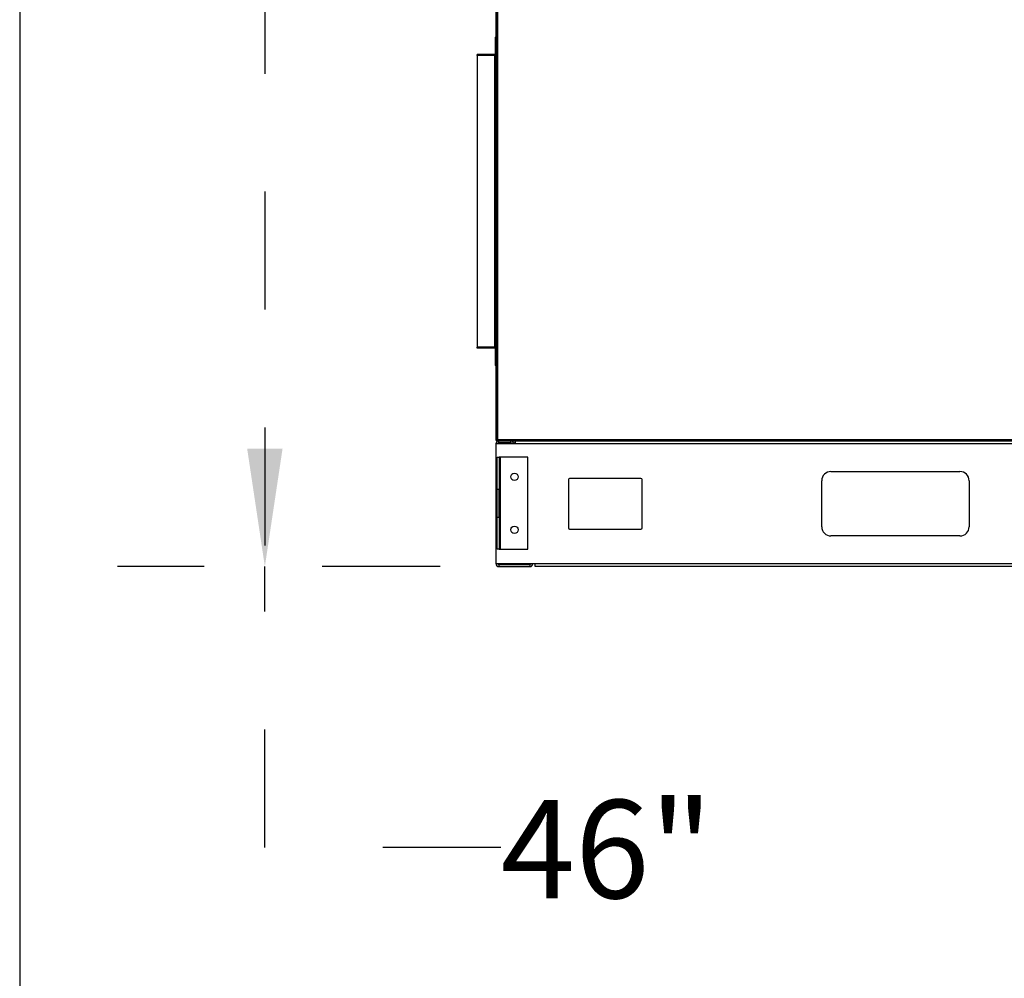
# Model space of a CAD drawing. Units: inches. Extents: x 0.3 to 10.6, y 0.4 to 8.2.
# Drawn here: x 0.3 to 1.2, y 2.4 to 3.2 of the extents above; entities that cross this region are included whole.
import ezdxf

# ---------------------------------------------------------------- set-up
doc = ezdxf.new("R2010")
doc.units = ezdxf.units.IN
doc.header["$MEASUREMENT"] = 0
doc.linetypes.add('HIDDEN', pattern=[0.075, 0.05, -0.025])
doc.layers.add('DRAWING_FORMAT_LINES', color=7, linetype='Continuous', lineweight=25)
doc.layers.add('SERVICE_AREA_LINE', color=7, linetype='HIDDEN')
doc.styles.add('SLDTEXTSTYLE0', font='GOTHIC.TTF', dxfattribs={"width": 0.913})
doc.dimstyles.new('SLDDIMSTYLE2', dxfattribs={"dimtxt": 0.083333, "dimasz": 0.1, "dimexe": 0, "dimexo": 0.0625, "dimgap": 0.020833, "dimtad": 0, "dimtih": 1, "dimtoh": 1, "dimlfac": 64, "dimrnd": 1e-09, "dimzin": 12, "dimdsep": 46, "dimlunit": 5, "dimtxsty": 'SLDTEXTSTYLE0', "dimsah": 1, "dimcen": 0.09, "dimadec": 0, "dimazin": 3, "dimtfac": 1, "dimtdec": 3, "dimtofl": 0, "dimtmove": 0, "dimatfit": 3, "dimfxl": 1, "dimfrac": 2, "dimtolj": 1, "dimtzin": 12, "dimarcsym": 0})

# ---------------------------------------------------------------- blocks, each defined once
blk = doc.blocks.new('_D_9')
at = {"layer": 'SERVICE_AREA_LINE'}
for p, q in [((1.45743, 3.42795), (0.42287, 3.42795)), ((0.54787, 3.42795), (0.54787, 2.70999)), ((0.69643, 2.70999), (0.42287, 2.70999)), ((0.54787, 2.47186), (0.54787, 2.70999)), ((0.74787, 2.47186), (0.54787, 2.47186))]:
    blk.add_line(p, q, dxfattribs=at)
for points in [[(0.54787, 3.42795), (0.53287, 3.32795), (0.56287, 3.32795)], [(0.54787, 2.70999), (0.56287, 2.80999), (0.53287, 2.80999)]]:
    blk.add_solid(points, dxfattribs=at)
at = {"layer": 'SERVICE_AREA_LINE', "insert": (0.74787, 2.5121), "char_height": 0.083333, "attachment_point": 1, "style": 'SLDTEXTSTYLE0'}
blk.add_mtext('46"', dxfattribs=at)

msp = doc.modelspace()

# ---------------------------------------------------------------- linework, layer by layer
at = {"color": 7, "linetype": 'Continuous', "lineweight": 25}
for p, q in [((0.74389867, 3.75317305), (0.74389867, 2.81754805)), ((0.74452367, 3.75317305), (0.74452367, 2.81754805)), ((0.74546117, 2.81754805), (0.74546117, 3.75317305)), ((0.74327367, 3.1589543), (0.74327367, 3.1445793)), ((0.74327367, 3.1589543), (0.74389867, 3.1589543)), ((0.72796117, 3.1433293), (0.72796117, 3.1442668)), ((0.74296117, 3.1442668), (0.72796117, 3.1442668)), ((0.72796117, 3.1433293), (0.72796117, 2.8961418)), ((0.74296117, 3.1433293), (0.72796117, 3.1433293)), ((0.73906917, 3.14410842), (0.73185318, 3.14410842)), ((0.73185318, 3.14410842), (0.73188249, 3.14385073)), ((0.73185318, 3.14385073), (0.73906917, 3.14385073)), ((0.73906917, 3.14410842), (0.73903985, 3.14385073)), ((0.74296117, 3.1442668), (0.74296117, 3.1433293)), ((0.74296117, 2.8961418), (0.74296117, 3.1433293)), ((0.74296117, 3.1433293), (0.74327367, 3.1433293)), ((0.74327367, 3.1445793), (0.74389867, 3.1445793)), ((0.74327367, 2.8961418), (0.74327367, 3.1433293)), ((0.74327367, 3.1433293), (0.74389867, 3.1433293)), ((0.74296117, 2.8961418), (0.72796117, 2.8961418)), ((0.72796117, 2.8952043), (0.72796117, 2.8961418)), ((0.74296117, 2.8952043), (0.72796117, 2.8952043)), ((0.73905707, 2.89561018), (0.73186528, 2.89561018)), ((0.73186528, 2.89536961), (0.73188752, 2.89561018)), ((0.73186528, 2.89536961), (0.73905707, 2.89536961)), ((0.73905707, 2.89536961), (0.73903483, 2.89561018)), ((0.74327367, 2.8961418), (0.74296117, 2.8961418)), ((0.74296117, 2.8961418), (0.74296117, 2.8952043)), ((0.74327367, 2.8961418), (0.74389867, 2.8961418)), ((0.74327367, 2.8948918), (0.74389867, 2.8948918)), ((0.74327367, 2.8948918), (0.74327367, 2.8805168)), ((0.74389867, 2.8805168), (0.74327367, 2.8805168)), ((0.74389867, 2.81754805), (0.74452367, 2.81754805)), ((0.74452367, 2.81754805), (0.74452367, 2.81734604)), ((0.74514867, 2.81734604), (0.74452367, 2.81734604)), ((0.74483617, 2.81723555), (0.74483617, 2.81661055)), ((0.74483617, 2.81723555), (0.74525916, 2.81723555)), ((0.74483617, 2.81661055), (0.74525916, 2.81661055)), ((0.74514867, 2.81723555), (0.74514867, 2.81734604)), ((0.74525916, 2.81723555), (0.74525916, 2.81661055)), ((0.74525916, 2.81661055), (1.46605381, 2.81661055)), ((1.4658518, 2.81754805), (0.74546117, 2.81754805)), ((0.74642992, 2.81492305), (0.74642992, 2.81661055)), ((0.75652367, 2.81492305), (0.74642992, 2.81492305)), ((0.75652367, 2.81492305), (0.75652367, 2.81661055)), ((0.75952367, 2.81536055), (0.76014867, 2.81536055)), ((0.75952367, 2.81536055), (0.75952367, 2.8140793)), ((0.7605393, 2.81567305), (0.76014867, 2.81567305)), ((0.76014867, 2.81567305), (0.76014867, 2.81536055)), ((0.76014867, 2.81536055), (0.76014867, 2.8140793)), ((0.76025916, 2.8140793), (0.76025916, 2.81536055)), ((0.76025916, 2.81536055), (0.7605393, 2.81536055)), ((0.7605393, 2.8140793), (0.7605393, 2.81661055)), ((0.7605393, 2.8140793), (0.74389867, 2.8140793)), ((0.74389867, 2.8140793), (0.74389867, 2.7125168)), ((1.83443461, 2.8140793), (0.7605393, 2.8140793)), ((0.74483617, 2.80275899), (0.74652367, 2.80275899)), ((0.74483617, 2.77541524), (0.74483617, 2.80275899)), ((0.74652367, 2.80275899), (0.74652367, 2.77541524)), ((0.74736742, 2.80275899), (0.74652367, 2.80275899)), ((0.74736742, 2.80275899), (0.74736742, 2.72463399)), ((0.77080492, 2.80275899), (0.74736742, 2.80275899)), ((0.77080492, 2.72463399), (0.77080492, 2.80275899)), ((1.02795571, 2.7906418), (1.13733071, 2.7906418)), ((0.80529946, 2.78380586), (0.80529946, 2.74279024)), ((0.86682289, 2.78478243), (0.80627602, 2.78478243)), ((0.86779946, 2.74279024), (0.86779946, 2.78380586)), ((1.02014321, 2.7437668), (1.02014321, 2.7828293)), ((1.14514321, 2.7828293), (1.14514321, 2.7437668)), ((0.74652367, 2.77541524), (0.74483617, 2.77541524)), ((0.74483617, 2.75197774), (0.74483617, 2.77541524)), ((0.74652367, 2.75197774), (0.74652367, 2.77541524)), ((0.74483617, 2.75197774), (0.74652367, 2.75197774)), ((0.74483617, 2.72463399), (0.74483617, 2.75197774)), ((0.74652367, 2.75197774), (0.74652367, 2.72463399)), ((0.80627602, 2.74181368), (0.86682289, 2.74181368)), ((1.13733071, 2.7359543), (1.02795571, 2.7359543)), ((0.74652367, 2.72463399), (0.74483617, 2.72463399)), ((0.74652367, 2.72463399), (0.74736742, 2.72463399)), ((0.74736742, 2.72463399), (0.77080492, 2.72463399)), ((0.74389867, 2.7125168), (0.7771018, 2.7125168)), ((0.74642992, 2.71167305), (0.74642992, 2.70998555)), ((0.74642992, 2.71167305), (0.77261742, 2.71167305)), ((0.74642992, 2.70998555), (0.77261742, 2.70998555)), ((0.77261742, 2.71167305), (0.77261742, 2.70998555)), ((0.7771018, 2.7125168), (1.81787211, 2.7125168)), ((0.7771018, 2.70998555), (0.7771018, 2.7125168)), ((1.81787211, 2.70998555), (0.7771018, 2.70998555))]:
    msp.add_line(p, q, dxfattribs=at)
for centre in [(0.75952367, 2.78615743), (0.75952367, 2.74123555)]:
    msp.add_circle(centre, 0.00310156, dxfattribs=at)
for centre, radius, start, end in [((0.74296117, 3.1445793), 0.0009375, 270, 0), ((0.74296117, 3.1445793), 0.0003125, 270, 0), ((0.74296117, 2.8948918), 0.0009375, 0, 90), ((0.74296117, 2.8948918), 0.0003125, 0, 90), ((0.74483617, 2.81754805), 0.0009375, 180, 270), ((0.74642992, 2.8140793), 0.00253125, 90, 180), ((0.74483617, 2.81754805), 0.0003125, 220.27422412, 270), ((0.74642992, 2.8140793), 0.00084375, 90, 180), ((0.75652367, 2.8140793), 0.00253125, 0, 90), ((0.75652367, 2.8140793), 0.00084375, 0, 90), ((1.02795571, 2.7828293), 0.0078125, 90, 180), ((1.13733071, 2.7828293), 0.0078125, 0, 90), ((0.80627602, 2.78380586), 0.00097656, 90, 180), ((0.86682289, 2.78380586), 0.00097656, 0, 90), ((0.80627602, 2.74279024), 0.00097656, 180, 270), ((0.86682289, 2.74279024), 0.00097656, 270, 0), ((1.02795571, 2.7437668), 0.0078125, 180, 270), ((1.13733071, 2.7437668), 0.0078125, 270, 0), ((0.74642992, 2.7125168), 0.00253125, 180, 270), ((0.74642992, 2.7125168), 0.00084375, 180, 270), ((0.77261742, 2.7125168), 0.00253125, 270, 0), ((0.77261742, 2.7125168), 0.00084375, 270, 0)]:
    msp.add_arc(centre, radius, start, end, dxfattribs=at)
for centre, major_axis, ratio, start_param, end_param in [((0.73193363, 3.1433293), (-0.00005822, 0.00093749), 0.06162707, 0.585960458, 0.977181752), ((0.73898872, 3.1433293), (0.00005822, 0.00093749), 0.06162707, 5.306003555, 5.697224849), ((0.73192975, 2.8961418), (0.00004647, 0.0009375), 0.049324835, 2.176177822, 2.541100879), ((0.7389926, 2.8961418), (-0.00004647, 0.0009375), 0.049324835, 3.742084429, 4.107007485)]:
    msp.add_ellipse(centre, major_axis=major_axis, ratio=ratio, start_param=start_param, end_param=end_param, dxfattribs=at)
for points in [[(0.74546117, 2.81754805), (0.74533833, 2.81753122), (0.74509263, 2.81749755), (0.74478275, 2.81744704), (0.74456595, 2.81739654), (0.74453777, 2.81736287), (0.74452367, 2.81734604)], [(0.74546117, 2.81754805), (0.74542023, 2.81753122), (0.74533833, 2.81749755), (0.74523503, 2.81744704), (0.74516277, 2.81739654), (0.74515337, 2.81736287), (0.74514867, 2.81734604)], [(0.74525916, 2.81661055), (0.74527599, 2.81662464), (0.74530966, 2.81665283), (0.74536017, 2.81686962), (0.74541067, 2.81717951), (0.74544434, 2.81742521), (0.74546117, 2.81754805)], [(0.74525916, 2.81723555), (0.74527599, 2.81724025), (0.74530966, 2.81724964), (0.74536017, 2.81732191), (0.74541067, 2.81742521), (0.74544434, 2.8175071), (0.74546117, 2.81754805)]]:
    msp.add_open_spline(points, degree=3, dxfattribs=at)
msp.add_open_spline([(0.7605393, 2.8164135), (0.76049931, 2.81638934), (0.7603545, 2.81630185), (0.76019383, 2.81603679), (0.76016373, 2.8157943), (0.76014867, 2.81567305)], degree=3, knots=[0, 0, 0, 0, 0.160199612, 0.580099806, 1, 1, 1, 1], dxfattribs=at)
at = {"layer": 'DRAWING_FORMAT_LINES', "color": 8, "true_color": 0x808080}
msp.add_line((0.33994011, 8.17066994), (0.33994011, 1.06028389), dxfattribs=at)

# ---------------------------------------------------------------- dimensions: what is measured, and where the dimension line sits
at = {"layer": 'SERVICE_AREA_LINE'}
dim = msp.add_linear_dim(base=(0.5478715, 2.70998555), p1=(1.50742524, 3.4279543), p2=(0.74642992, 2.70998555), angle=90, dimstyle='SLDDIMSTYLE2', dxfattribs=at)
dim.commit()
dim.dimension.update_dxf_attribs({"geometry": '_D_9', "text_midpoint": (0.5478715, 2.47186175), "dimtype": 160})

doc.saveas('drawing.dxf')
